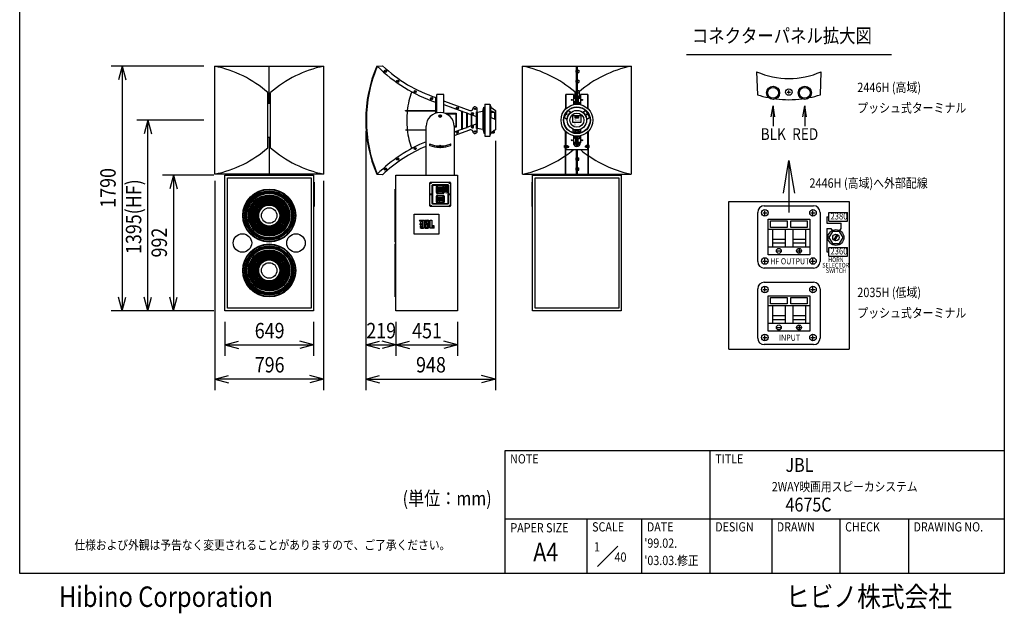
# Model space of a CAD drawing. Extents: x -3500 to 3700, y -5214 to 5478.
# Drawn here: x -3500 to 3700, y -5214 to -870 of the extents above; entities that cross this region are included whole.
import ezdxf
from ezdxf.enums import TextEntityAlignment as Align

# ---------------------------------------------------------------- set-up
doc = ezdxf.new("R2010")
doc.units = 0
doc.header["$LTSCALE"] = 203.2
for name, color, linetype in [('DATA', 7, 'CONTINUOUS'), ('DIMNSIONS', 7, 'CONTINUOUS'), ('HIBINO-BASE', 7, 'CONTINUOUS')]:
    doc.layers.add(name, color=color, linetype=linetype)
doc.styles.get("Standard").update_dxf_attribs({"font": 'txt', "bigfont": 'BIGFONT.SHX'})

msp = doc.modelspace()

# ---------------------------------------------------------------- linework, layer by layer
at = {"layer": 'DATA', "color": 7}
for p, q in [((1375, -1125), (2875, -1125)), ((-2072.9, -1210.4), (-1277.9, -1210.4)), ((-2072.9, -2000.4), (-2072.9, -1210.4)), ((-1675.4, -1480.4), (-1675.4, -1210.4)), ((-1277.9, -1210.4), (-1277.9, -2000.4)), ((-889.3, -1210.4), (-846.5, -1206.6)), ((177.1, -1210.4), (972.1, -1210.4)), ((177.1, -2000.4), (177.1, -1210.4)), ((570.9, -1428.4), (570.9, -1210.4)), ((574.6, -1428.4), (574.6, -1210.4)), ((578.4, -1428.4), (578.4, -1210.4)), ((972.1, -1210.4), (972.1, -2000.4)), ((570.9, -1239.6), (569.7, -1239.6)), ((569.7, -1239.6), (569.7, -1255.6)), ((569.7, -1255.6), (570.9, -1255.6)), ((578.4, -1239.1), (587.9, -1239.1)), ((578.4, -1256.1), (587.9, -1256.1)), ((587.9, -1239.1), (587.9, -1256.1)), ((1889, -1251.1), (1895, -1419.2)), ((2355, -1419.2), (2361, -1251.1)), ((570.9, -1312.5), (569.7, -1312.5)), ((569.7, -1312.5), (569.7, -1328.5)), ((569.7, -1328.5), (570.9, -1328.5)), ((578.4, -1312), (587.9, -1312)), ((578.4, -1329), (587.9, -1329)), ((587.9, -1312), (587.9, -1329)), ((-1685.4, -1807.9), (-1685.4, -1402.9)), ((-1665.4, -1807.9), (-1665.4, -1402.9)), ((-454.3, -1435.9), (-454.3, -1552.6)), ((-450.2, -1551.5), (-450.2, -1416.9)), ((-399.2, -1416.9), (-450.2, -1416.9)), ((-399.2, -1551.8), (-399.2, -1416.9)), ((494.1, -1521.5), (494.1, -1416.9)), ((548.6, -1416.9), (494.1, -1416.9)), ((497.1, -1518.7), (497.1, -1416.9)), ((548.6, -1416.9), (548.6, -1492.1)), ((558.4, -1397.5), (558.4, -1445.1)), ((565.7, -1428.4), (583.5, -1428.4)), ((565.7, -1489.5), (565.7, -1428.4)), ((570.9, -1389.6), (569.7, -1389.6)), ((569.7, -1389.6), (569.7, -1405.6)), ((569.7, -1405.6), (570.9, -1405.6)), ((574.6, -1428.4), (574.6, -1489.1)), ((578.4, -1389.1), (587.9, -1389.1)), ((578.4, -1406.1), (587.9, -1406.1)), ((583.5, -1428.4), (583.5, -1489.5)), ((587.9, -1389.1), (587.9, -1406.1)), ((590.9, -1397.5), (590.9, -1445.1)), ((655.1, -1416.9), (600.6, -1416.9)), ((600.6, -1416.9), (600.6, -1492.1)), ((652.1, -1416.9), (652.1, -1518.7)), ((655.1, -1416.9), (655.1, -1521.5)), ((2113, -1399.4), (2137, -1399.4)), ((2113, -1399.4), (2137, -1399.4)), ((2125, -1411.4), (2125, -1387.4)), ((-1685.4, -1480.4), (-1665.4, -1480.4)), ((-458.4, -1445.4), (-454.3, -1445.4)), ((-458.4, -1445.4), (-458.4, -1553.9)), ((-450.2, -1445.1), (-454.3, -1445.1)), ((-399.2, -1491.5), (-266.2, -1539.9)), ((-393.5, -1467), (-207.3, -1534.8)), ((-114.3, -1538.6), (-105.8, -1509.5)), ((-105.8, -1509.5), (-105.8, -1701.3)), ((-105.8, -1509.5), (-98.8, -1509.5)), ((-98.8, -1489.1), (-98.8, -1721.6)), ((-98.8, -1489.1), (-61.8, -1489.1)), ((-61.8, -1489.1), (-61.8, -1721.6)), ((-61.8, -1489.1), (-55.8, -1507.1)), ((-55.8, -1703.6), (-55.8, -1507.1)), ((-54.8, -1509.5), (-55.8, -1509.5)), ((-54.8, -1701.3), (-54.8, -1509.5)), ((-54.8, -1509.5), (-21.8, -1534.1)), ((548.6, -1445.1), (565.7, -1445.1)), ((553.1, -1491.1), (553.1, -1485.5)), ((556.2, -1486.6), (556.2, -1469.6)), ((556.2, -1469.6), (565.7, -1469.6)), ((556.2, -1486.6), (565.7, -1486.6)), ((583.5, -1445.1), (600.6, -1445.1)), ((583.5, -1470.1), (584.7, -1470.1)), ((584.7, -1486.1), (583.5, -1486.1)), ((584.7, -1470.1), (584.7, -1486.1)), ((596.1, -1491.1), (596.1, -1485.5)), ((1995.7, -1580), (2009, -1500)), ((2009, -1500), (2009, -1650)), ((2022.3, -1580), (2009, -1500)), ((2227.7, -1580), (2241, -1500)), ((2241, -1500), (2241, -1650)), ((2254.3, -1580), (2241, -1500)), ((-678.3, -1533.9), (-458.4, -1533.9)), ((-678.3, -1535.9), (-678.3, -1533.9)), ((-678.3, -1535.9), (-458.4, -1535.9)), ((-481.8, -1533.9), (-481.8, -1535.9)), ((-425.2, -1568.1), (-431.5, -1571.8)), ((-431.5, -1571.8), (-431.5, -1579)), ((-431.5, -1579), (-425.2, -1582.6)), ((-419, -1571.8), (-425.2, -1568.1)), ((-425.2, -1582.6), (-419, -1579)), ((-419, -1579), (-419, -1571.8)), ((-389.4, -1554.9), (-307.7, -1554.9)), ((-380.2, -1558.9), (-311.7, -1558.9)), ((-311.7, -1558.9), (-311.7, -1651.9)), ((-307.7, -1554.9), (-307.7, -1655.9)), ((-303.3, -1517.6), (-296.3, -1517.6)), ((-299.8, -1521.1), (-299.8, -1514.1)), ((-266.2, -1671.9), (-266.2, -1538.9)), ((-266.2, -1538.9), (-262.7, -1538.9)), ((-262.7, -1671.9), (-262.7, -1538.9)), ((-262.7, -1541.2), (-231.2, -1552.6)), ((-231.2, -1659.1), (-231.2, -1551.6)), ((-231.2, -1551.6), (-227.7, -1551.6)), ((-227.7, -1551.6), (-227.7, -1659.1)), ((-227.7, -1553.9), (-196.2, -1565.4)), ((-196.2, -1646.4), (-196.2, -1564.4)), ((-196.2, -1564.4), (-192.8, -1564.4)), ((-192.9, -1557.8), (-185.9, -1557.8)), ((-192.8, -1566.6), (-159.1, -1578.9)), ((-192.8, -1646.4), (-192.8, -1564.4)), ((-189.3, -1561.3), (-189.3, -1554.3)), ((-159.1, -1665.4), (-159.1, -1545.4)), ((-159.1, -1545.4), (-154.3, -1545.4)), ((-154.3, -1686.4), (-154.3, -1524.4)), ((-154.3, -1545.9), (-153.5, -1545.9)), ((-153.5, -1545.9), (-114.3, -1538.6)), ((-153.5, -1545.9), (-153.5, -1664.9)), ((-114.3, -1538.6), (-114.3, -1672.1)), ((-51.8, -1585.7), (-51.8, -1535.9)), ((-51.8, -1535.9), (-25.8, -1545.8)), ((-51.8, -1545.8), (-25.8, -1545.8)), ((-25.8, -1596.9), (-25.8, -1545.8)), ((-21.8, -1534.1), (-21.8, -1676.6)), ((498.3, -1561.3), (500.9, -1562.8)), ((500.3, -1560.8), (498.8, -1563.4)), ((500.3, -1560.8), (498.8, -1563.4)), ((530.4, -1545.8), (511.8, -1535.9)), ((545.1, -1570.6), (604.1, -1570.6)), ((545.1, -1623.6), (545.1, -1570.6)), ((562.6, -1590.6), (562.6, -1570.6)), ((568.6, -1579.3), (567.3, -1576.3)), ((567.3, -1576.3), (569.8, -1576.3)), ((569.2, -1582.2), (567.8, -1582.2)), ((567.8, -1582.2), (567.8, -1583.5)), ((568.6, -1579.3), (569.8, -1576.3)), ((569.2, -1582.2), (569.2, -1583.5)), ((570.4, -1576.3), (570.4, -1583.5)), ((570.4, -1576.3), (572, -1576.3)), ((572, -1576.3), (572, -1583.5)), ((572.8, -1576.3), (572.8, -1584.8)), ((572.8, -1576.3), (575.8, -1576.3)), ((574.3, -1577.1), (574.3, -1579.8)), ((574.3, -1577.1), (575, -1577.1)), ((574.3, -1579.8), (575, -1579.8)), ((574.3, -1584), (574.3, -1580.7)), ((574.3, -1580.7), (575, -1580.7)), ((575.8, -1577.5), (575.8, -1579.5)), ((575.8, -1583.6), (575.8, -1581)), ((577.3, -1579.7), (577.3, -1577.7)), ((577.3, -1583.5), (577.3, -1581.2)), ((578.2, -1584.8), (578.2, -1576.3)), ((578.2, -1576.3), (579.9, -1576.3)), ((579.9, -1576.3), (579.9, -1583.5)), ((582.5, -1582.2), (581.1, -1582.2)), ((581.1, -1582.2), (581.1, -1583.5)), ((582.5, -1584.8), (582.5, -1582.2)), ((586.6, -1570.6), (586.6, -1590.6)), ((604.1, -1570.6), (604.1, -1623.6)), ((637.4, -1535.9), (618.9, -1545.8)), ((651, -1561.3), (648.4, -1562.8)), ((650.4, -1563.4), (648.9, -1560.8)), ((650.4, -1563.4), (648.9, -1560.8)), ((-527.2, -2008.4), (-527.2, -1650.4)), ((-323.2, -1650.4), (-323.2, -2008.4)), ((-311.7, -1651.9), (-323.2, -1651.9)), ((-307.7, -1655.9), (-323.2, -1655.9)), ((-227.7, -1656.9), (-196.2, -1645.4)), ((-196.2, -1646.4), (-192.8, -1646.4)), ((-192.8, -1644.1), (-159.1, -1631.9)), ((-51.8, -1585.7), (-25.8, -1596.9)), ((483, -1585.7), (500.9, -1596.9)), ((604.1, -1623.6), (545.1, -1623.6)), ((586.6, -1590.6), (562.6, -1590.6)), ((572.8, -1584.8), (575.8, -1584.8)), ((574.3, -1584), (575, -1584)), ((582.5, -1584.8), (578.2, -1584.8)), ((648.4, -1596.9), (666.2, -1585.7)), ((-678.3, -1674.9), (-527.2, -1674.9)), ((-678.3, -1676.9), (-678.3, -1674.9)), ((-678.3, -1676.9), (-527.2, -1676.9)), ((-323.2, -1691.6), (-266.2, -1670.9)), ((-323.2, -1718.2), (-207.3, -1676)), ((-266.2, -1671.9), (-262.7, -1671.9)), ((-262.7, -1669.6), (-231.2, -1658.1)), ((-231.2, -1659.1), (-227.7, -1659.1)), ((-159.1, -1665.4), (-154.3, -1665.4)), ((-154.3, -1664.9), (-153.5, -1664.9)), ((-153.5, -1664.9), (-114.3, -1672.1)), ((-114.3, -1672.1), (-105.8, -1701.3)), ((-105.8, -1701.3), (-98.8, -1701.3)), ((-98.8, -1721.6), (-61.8, -1721.6)), ((-61.8, -1721.6), (-55.8, -1703.6)), ((-54.8, -1701.3), (-55.8, -1701.3)), ((-54.8, -1701.3), (-51.8, -1699)), ((-51.8, -1694.5), (-25.8, -1675.1)), ((-51.8, -1699), (-51.8, -1694.5)), ((-51.8, -1699), (-51.8, -1694.5)), ((-51.8, -1697), (-46.3, -1697)), ((-46.3, -1698), (-46.3, -1690.4)), ((-46.3, -1698), (-35.8, -1698)), ((-42.5, -1687.5), (-35.8, -1687.5)), ((-35.8, -1686.8), (-30.8, -1686.8)), ((-35.8, -1686.8), (-35.8, -1698.8)), ((-35.8, -1698.8), (-30.8, -1698.8)), ((-31.9, -1679.6), (-25.8, -1679.6)), ((-30.8, -1698.8), (-30.8, -1686.8)), ((-30.8, -1687.8), (-29.8, -1687.8)), ((-30.8, -1697.8), (-29.8, -1697.8)), ((-29.8, -1687.8), (-29.8, -1697.8)), ((-25.8, -1679.6), (-25.8, -1675.1)), ((-25.8, -1679.6), (-21.8, -1676.6)), ((491.1, -2002.4), (491.1, -1686.3)), ((494.1, -2002.4), (494.1, -1689.3)), ((497.1, -1823.4), (497.1, -1692)), ((545.1, -1673.5), (545.9, -1694.5)), ((548.6, -1718.7), (548.6, -1771.9)), ((553.1, -1725.2), (553.1, -1719.6)), ((564.5, -1740.7), (564.5, -1724.7)), ((564.5, -1724.7), (565.7, -1724.7)), ((565.7, -1782.4), (565.7, -1721.3)), ((573.1, -1692), (576.1, -1692)), ((573.1, -1692), (576.1, -1692)), ((574.6, -1693.5), (574.6, -1690.5)), ((574.6, -1721.6), (574.6, -1782.4)), ((583.5, -1782.4), (583.5, -1721.3)), ((593, -1724.2), (583.5, -1724.2)), ((593, -1724.2), (593, -1741.2)), ((596.1, -1725.2), (596.1, -1719.6)), ((600.6, -1718.7), (600.6, -1771.9)), ((603.4, -1694.5), (604.1, -1673.5)), ((652.1, -1692), (652.1, -1823.4)), ((655.1, -1689.3), (655.1, -2002.4)), ((658.1, -1686.3), (658.1, -2002.4)), ((-1685.4, -1730.4), (-1665.4, -1730.4)), ((-1675.4, -1730.4), (-1675.4, -2000.4)), ((-450.2, -1802.1), (-450.2, -1791.9)), ((-425.2, -1791.2), (-431.5, -1794.8)), ((-431.5, -1794.8), (-431.5, -1802)), ((-419, -1794.8), (-425.2, -1791.2)), ((-419, -1802), (-419, -1794.8)), ((-399.2, -1802), (-399.2, -1791.8)), ((484.6, -1791.2), (489.6, -1791.2)), ((484.6, -1805.7), (484.6, -1791.2)), ((484.6, -1794.8), (489.6, -1794.8)), ((489.6, -1789.7), (491.1, -1789.7)), ((489.6, -1807.2), (489.6, -1789.7)), ((498.6, -1789.7), (497.1, -1789.7)), ((498.6, -1807.2), (498.6, -1789.7)), ((498.6, -1791.2), (506.1, -1791.2)), ((500.6, -1805.7), (500.6, -1791.2)), ((500.6, -1794.8), (506.1, -1794.8)), ((506.1, -1805.7), (506.1, -1791.2)), ((506.1, -1794.7), (514.6, -1794.7)), ((508.6, -1802.2), (506.6, -1794.7)), ((510.6, -1802.2), (508.6, -1794.7)), ((512.6, -1802.2), (510.6, -1794.7)), ((514.6, -1802.2), (512.6, -1794.7)), ((514.6, -1802.2), (514.6, -1794.7)), ((548.6, -1765.6), (565.7, -1765.6)), ((558.4, -1792.2), (558.4, -1765.6)), ((565.7, -1740.7), (564.5, -1740.7)), ((565.7, -1782.4), (583.5, -1782.4)), ((570.9, -1797.6), (570.9, -1782.4)), ((574.6, -1797.9), (574.6, -1782.4)), ((578.4, -1797.6), (578.4, -1782.4)), ((593, -1741.2), (583.5, -1741.2)), ((583.5, -1765.6), (600.6, -1765.6)), ((590.9, -1792.2), (590.9, -1765.6)), ((634.6, -1794.7), (634.6, -1802.2)), ((643.1, -1794.7), (634.6, -1794.7)), ((634.6, -1794.7), (636.6, -1802.2)), ((636.6, -1794.7), (638.6, -1802.2)), ((638.6, -1794.7), (640.6, -1802.2)), ((640.6, -1794.7), (642.6, -1802.2)), ((642.6, -1794.7), (643.1, -1796.5)), ((643.1, -1805.7), (643.1, -1791.2)), ((650.6, -1791.2), (643.1, -1791.2)), ((648.6, -1794.8), (643.1, -1794.8)), ((648.6, -1805.7), (648.6, -1791.2)), ((650.6, -1789.7), (652.1, -1789.7)), ((650.6, -1789.7), (650.6, -1807.2)), ((659.6, -1789.7), (658.1, -1789.7)), ((659.6, -1807.2), (659.6, -1789.7)), ((664.6, -1791.2), (659.6, -1791.2)), ((664.6, -1794.8), (659.6, -1794.8)), ((664.6, -1805.7), (664.6, -1791.2)), ((-611.6, -1813.2), (-604.6, -1813.2)), ((-608.1, -1816.7), (-608.1, -1809.7)), ((-431.5, -1802), (-425.2, -1805.7)), ((-425.2, -1805.7), (-419, -1802)), ((484.6, -1802), (489.6, -1802)), ((484.6, -1805.7), (489.6, -1805.7)), ((489.6, -1807.2), (491.1, -1807.2)), ((655.1, -1823.4), (494.1, -1823.4)), ((497.1, -1807.2), (498.6, -1807.2)), ((498.6, -1805.7), (506.1, -1805.7)), ((500.6, -1802), (506.1, -1802)), ((506.6, -1802.2), (506.1, -1800.3)), ((506.1, -1802.2), (514.6, -1802.2)), ((570.9, -2000.4), (570.9, -1823.4)), ((574.6, -2000.4), (574.6, -1823.4)), ((578.4, -2000.4), (578.4, -1823.4)), ((643.1, -1802.2), (634.6, -1802.2)), ((648.6, -1802), (643.1, -1802)), ((650.6, -1805.7), (643.1, -1805.7)), ((650.6, -1807.2), (652.1, -1807.2)), ((659.6, -1807.2), (658.1, -1807.2)), ((664.6, -1802), (659.6, -1802)), ((664.6, -1805.7), (659.6, -1805.7)), ((-739, -1890.2), (-732, -1890.2)), ((-735.5, -1893.7), (-735.5, -1886.7)), ((569.7, -1882.2), (570.9, -1882.2)), ((569.7, -1898.2), (569.7, -1882.2)), ((570.9, -1898.2), (569.7, -1898.2)), ((578.4, -1881.7), (587.9, -1881.7)), ((578.4, -1898.7), (587.9, -1898.7)), ((587.9, -1898.7), (587.9, -1881.7)), ((2085, -2140), (2125, -1900)), ((2125, -1900), (2165, -2140)), ((2125, -1900), (2125, -2281)), ((-1277.9, -2000.4), (-2072.9, -2000.4)), ((-2000, -3000), (-2000, -2008.4)), ((-2000, -2008.4), (-1350.8, -2008.4)), ((-1758.9, -2002.4), (-1758.9, -2000.4)), ((-1755.9, -2002.4), (-1755.9, -2000.4)), ((-1597.9, -2005.4), (-1752.9, -2005.4)), ((-1597.9, -2008.4), (-1752.9, -2008.4)), ((-1594.9, -2000.4), (-1594.9, -2002.4)), ((-1591.9, -2000.4), (-1591.9, -2002.4)), ((-1350.8, -2008.4), (-1350.8, -3000)), ((-889.3, -2000.4), (-846.5, -2004.1)), ((-830.3, -1963.2), (-823.3, -1963.2)), ((-826.8, -1966.7), (-826.8, -1959.7)), ((-750, -3000), (-750, -2008.4)), ((-750, -2008.4), (-298.9, -2008.4)), ((-298.9, -2008.4), (-298.9, -3000)), ((177.1, -2000.4), (491.1, -2000.4)), ((250, -2008.4), (899.2, -2008.4)), ((250, -3000), (250, -2008.4)), ((494.1, -2000.4), (655.1, -2000.4)), ((652.1, -2005.4), (497.1, -2005.4)), ((569.7, -1955.2), (570.9, -1955.2)), ((569.7, -1971.2), (569.7, -1955.2)), ((570.9, -1971.2), (569.7, -1971.2)), ((578.4, -1954.7), (587.9, -1954.7)), ((578.4, -1971.7), (587.9, -1971.7)), ((587.9, -1971.7), (587.9, -1954.7)), ((658.1, -2000.4), (972.1, -2000.4)), ((899.2, -2008.4), (899.2, -3000)), ((-1981, -2981), (-1981, -2027.4)), ((-1981, -2027.4), (-1369.8, -2027.4)), ((-1369.8, -2027.4), (-1369.8, -2981)), ((-1350.8, -2059.4), (-1345.8, -2059.4)), ((-1345.8, -2059.4), (-1345.8, -2236.4)), ((-499.9, -2231.4), (-499.9, -2064.4)), ((-496.4, -2065.4), (-492.4, -2065.4)), ((-494.9, -2059.4), (-353.9, -2059.4)), ((-494.4, -2067.4), (-494.4, -2063.4)), ((-483.4, -2215.9), (-483.4, -2079.9)), ((-480.4, -2076.9), (-368.4, -2076.9)), ((-479.4, -2080.4), (-369.4, -2080.4)), ((-479.4, -2215.4), (-479.4, -2080.4)), ((-446.9, -2084.4), (-401.9, -2084.4)), ((-369.4, -2080.4), (-369.4, -2215.4)), ((-365.4, -2079.9), (-365.4, -2215.9)), ((-356.4, -2065.4), (-352.4, -2065.4)), ((-354.4, -2067.4), (-354.4, -2063.4)), ((-348.9, -2064.4), (-348.9, -2231.4)), ((245, -2059.4), (245, -2236.4)), ((250, -2059.4), (245, -2059.4)), ((269, -2027.4), (880.2, -2027.4)), ((269, -2981), (269, -2027.4)), ((880.2, -2027.4), (880.2, -2981)), ((-1750.7, -2130.6), (-1749.4, -2133.8)), ((-1748.2, -2132.5), (-1744.2, -2132.5)), ((-1746.2, -2130.5), (-1746.2, -2134.5)), ((-1744.3, -2128), (-1743, -2131.1)), ((-1606.5, -2128), (-1607.8, -2131.1)), ((-1603.2, -2131.1), (-1606, -2133.9)), ((-1606, -2131.1), (-1603.2, -2133.9)), ((-1600, -2130.6), (-1601.4, -2133.8)), ((-753.6, -2496.9), (-753.6, -2109.9)), ((-753.6, -2109.9), (-750, -2109.9)), ((-496.4, -2147.9), (-492.4, -2147.9)), ((-494.4, -2149.9), (-494.4, -2145.9)), ((-452.9, -2135.4), (-452.9, -2090.4)), ((-448.4, -2090.9), (-444.4, -2090.9)), ((-448.4, -2134.9), (-444.4, -2134.9)), ((-401.9, -2141.4), (-446.9, -2141.4)), ((-446.9, -2154.4), (-401.9, -2154.4)), ((-446.4, -2092.9), (-446.4, -2088.9)), ((-446.4, -2136.9), (-446.4, -2132.9)), ((-446.4, -2162.9), (-446.4, -2158.9)), ((-443.4, -2129.1), (-443.4, -2096.6)), ((-443.4, -2096.6), (-405.4, -2096.6)), ((-443.4, -2105.6), (-405.4, -2105.6)), ((-405.4, -2122.1), (-443.4, -2122.1)), ((-405.4, -2129.1), (-443.4, -2129.1)), ((-441.1, -2104.1), (-441.1, -2098.1)), ((-441.1, -2098.1), (-426.1, -2098.1)), ((-426.1, -2104.1), (-441.1, -2104.1)), ((-439.4, -2105.6), (-439.4, -2122.1)), ((-427.9, -2115.1), (-439.4, -2115.1)), ((-427.9, -2118.6), (-439.4, -2118.6)), ((-435.1, -2125.6), (-432.1, -2125.6)), ((-427.9, -2105.6), (-427.9, -2122.1)), ((-426.1, -2098.1), (-426.1, -2104.1)), ((-422.6, -2104.1), (-422.6, -2098.1)), ((-422.6, -2098.1), (-407.6, -2098.1)), ((-407.6, -2104.1), (-422.6, -2104.1)), ((-420.9, -2105.6), (-420.9, -2122.1)), ((-409.4, -2115.1), (-420.9, -2115.1)), ((-409.4, -2118.6), (-420.9, -2118.6)), ((-416.6, -2125.6), (-413.6, -2125.6)), ((-415.1, -2124.1), (-415.1, -2127.1)), ((-409.4, -2105.6), (-409.4, -2122.1)), ((-407.6, -2098.1), (-407.6, -2104.1)), ((-405.4, -2096.6), (-405.4, -2129.1)), ((-404.4, -2090.9), (-400.4, -2090.9)), ((-404.4, -2134.9), (-400.4, -2134.9)), ((-402.4, -2092.9), (-402.4, -2088.9)), ((-402.4, -2136.9), (-402.4, -2132.9)), ((-402.4, -2162.9), (-402.4, -2158.9)), ((-395.9, -2090.4), (-395.9, -2135.4)), ((-389.9, -2094.4), (-387.9, -2094.4)), ((-389.9, -2094.4), (-389.9, -2100.4)), ((-389.9, -2100.4), (-376.6, -2100.4)), ((-389.9, -2105.2), (-386.1, -2105.2)), ((-389.9, -2105.2), (-389.9, -2126.4)), ((-389.9, -2126.4), (-387.9, -2126.4)), ((-387.9, -2098.4), (-387.9, -2090.4)), ((-387.9, -2090.4), (-370.9, -2090.4)), ((-387.9, -2098.4), (-370.9, -2098.4)), ((-384.6, -2107.8), (-387.9, -2113.4)), ((-387.9, -2113.4), (-384.6, -2119)), ((-387.9, -2130.4), (-387.9, -2122.4)), ((-387.9, -2122.4), (-370.9, -2122.4)), ((-387.9, -2130.4), (-370.9, -2130.4)), ((-386.1, -2105.2), (-385, -2107.1)), ((-378.1, -2107.8), (-384.6, -2107.8)), ((-384.6, -2119), (-378.1, -2119)), ((-383.3, -2115.7), (-380.3, -2110.6)), ((-382.4, -2116.2), (-379.5, -2111.1)), ((-374.9, -2113.4), (-378.1, -2107.8)), ((-378.1, -2119), (-374.9, -2113.4)), ((-377.8, -2107.1), (-376.6, -2105.2)), ((-376.6, -2105.2), (-376.6, -2100.4)), ((-370.9, -2098.4), (-370.9, -2090.4)), ((-370.9, -2130.4), (-370.9, -2122.4)), ((-356.4, -2147.9), (-352.4, -2147.9)), ((-354.4, -2149.9), (-354.4, -2145.9)), ((-1848.1, -2228), (-1845, -2229.4)), ((-1847.7, -2231.2), (-1844.9, -2234)), ((-1847.7, -2234), (-1844.9, -2231.2)), ((-1502.6, -2228), (-1505.8, -2229.4)), ((-1504.5, -2230.6), (-1504.5, -2234.6)), ((-496.4, -2230.4), (-492.4, -2230.4)), ((-494.4, -2232.4), (-494.4, -2228.4)), ((-368.4, -2218.9), (-480.4, -2218.9)), ((-479.4, -2215.4), (-369.4, -2215.4)), ((-452.9, -2205.4), (-452.9, -2160.4)), ((-448.4, -2160.9), (-444.4, -2160.9)), ((-448.4, -2204.9), (-444.4, -2204.9)), ((-401.9, -2211.4), (-446.9, -2211.4)), ((-446.4, -2206.9), (-446.4, -2202.9)), ((-443.4, -2199.1), (-443.4, -2166.6)), ((-443.4, -2166.6), (-405.4, -2166.6)), ((-443.4, -2175.6), (-405.4, -2175.6)), ((-405.4, -2192.1), (-443.4, -2192.1)), ((-405.4, -2199.1), (-443.4, -2199.1)), ((-441.1, -2174.1), (-441.1, -2168.1)), ((-441.1, -2168.1), (-426.1, -2168.1)), ((-426.1, -2174.1), (-441.1, -2174.1)), ((-439.4, -2175.6), (-439.4, -2192.1)), ((-427.9, -2185.1), (-439.4, -2185.1)), ((-427.9, -2188.6), (-439.4, -2188.6)), ((-435.1, -2195.6), (-432.1, -2195.6)), ((-427.9, -2175.6), (-427.9, -2192.1)), ((-426.1, -2168.1), (-426.1, -2174.1)), ((-422.6, -2174.1), (-422.6, -2168.1)), ((-422.6, -2168.1), (-407.6, -2168.1)), ((-407.6, -2174.1), (-422.6, -2174.1)), ((-420.9, -2175.6), (-420.9, -2192.1)), ((-409.4, -2185.1), (-420.9, -2185.1)), ((-409.4, -2188.6), (-420.9, -2188.6)), ((-416.6, -2195.6), (-413.6, -2195.6)), ((-415.1, -2194.1), (-415.1, -2197.1)), ((-409.4, -2175.6), (-409.4, -2192.1)), ((-407.6, -2168.1), (-407.6, -2174.1)), ((-405.4, -2166.6), (-405.4, -2199.1)), ((-404.4, -2160.9), (-400.4, -2160.9)), ((-404.4, -2204.9), (-400.4, -2204.9)), ((-402.4, -2206.9), (-402.4, -2202.9)), ((-395.9, -2160.4), (-395.9, -2205.4)), ((-356.4, -2230.4), (-352.4, -2230.4)), ((-354.4, -2232.4), (-354.4, -2228.4)), ((1685, -2200), (2565, -2200)), ((1685, -3280), (1685, -2200)), ((2565, -2200), (2565, -3280)), ((-1850.8, -2234.5), (-1847.6, -2235.8)), ((-1502.5, -2232.6), (-1506.5, -2232.6)), ((-1500, -2234.5), (-1503.1, -2235.8)), ((-1350.8, -2236.4), (-1345.8, -2236.4)), ((-614.4, -2440.4), (-614.4, -2293.4)), ((-614.4, -2293.4), (-434.4, -2293.4)), ((-353.9, -2236.4), (-494.9, -2236.4)), ((-434.4, -2293.4), (-434.4, -2440.4)), ((250, -2236.4), (245, -2236.4)), ((1897, -2640), (1897, -2280)), ((1933, -2284), (1965, -2284)), ((1945, -2232), (2305, -2232)), ((1949, -2300), (1949, -2268)), ((2285, -2284), (2317, -2284)), ((2301, -2300), (2301, -2268)), ((2353, -2280), (2353, -2640)), ((2417, -2344), (2417, -2280)), ((2417, -2280), (2553, -2280)), ((2553, -2344), (2553, -2280)), ((-1850.8, -2372.3), (-1847.6, -2370.9)), ((-1848.3, -2374.2), (-1844.3, -2374.2)), ((-1846.3, -2376.2), (-1846.3, -2372.2)), ((-1503.1, -2375.6), (-1505.9, -2372.8)), ((-1503.1, -2372.8), (-1505.9, -2375.6)), ((-1500, -2372.3), (-1503.1, -2370.9)), ((-566.9, -2357.8), (-575.8, -2336.4)), ((-575.8, -2336.4), (-557.9, -2336.4)), ((-566.9, -2357.8), (-557.9, -2336.4)), ((-553.7, -2336.4), (-553.7, -2387.2)), ((-553.7, -2336.4), (-542.7, -2336.4)), ((-542.7, -2336.4), (-542.7, -2387.2)), ((-536.9, -2336.4), (-536.9, -2396.4)), ((-536.9, -2336.4), (-515.8, -2336.4)), ((-526.8, -2342), (-526.8, -2361.3)), ((-526.8, -2342), (-521.4, -2342)), ((-526.8, -2361.3), (-521.4, -2361.3)), ((-526.8, -2390.7), (-526.8, -2367)), ((-526.8, -2367), (-521.4, -2367)), ((-515.9, -2344.7), (-515.9, -2358.6)), ((-515.9, -2388.1), (-515.9, -2369.7)), ((-505.2, -2360.2), (-505.2, -2346.1)), ((-505.2, -2386.8), (-505.2, -2370.8)), ((-498.9, -2396.4), (-498.9, -2336.4)), ((-498.9, -2336.4), (-487.4, -2336.4)), ((-487.4, -2336.4), (-487.4, -2387.2)), ((1973, -2330), (2277, -2330)), ((1973, -2590), (1973, -2330)), ((1991, -2390), (1991, -2342)), ((1991, -2342), (2111, -2342)), ((2111, -2342), (2111, -2390)), ((2139, -2342), (2259, -2342)), ((2139, -2390), (2139, -2342)), ((2259, -2342), (2259, -2390)), ((2277, -2330), (2277, -2590)), ((2401, -2312), (2417, -2312)), ((2401, -2312), (2401, -2360)), ((2401, -2360), (2507, -2360)), ((2417, -2344), (2553, -2344)), ((2507, -2398.2), (2507, -2360)), ((-1848.1, -2378.7), (-1845, -2377.4)), ((-1502.6, -2378.7), (-1505.8, -2377.4)), ((-434.4, -2440.4), (-614.4, -2440.4)), ((-562.1, -2377.6), (-572.1, -2377.6)), ((-572.1, -2377.6), (-572.1, -2387.2)), ((-562.1, -2377.6), (-562.1, -2387.2)), ((-536.9, -2396.4), (-515.9, -2396.4)), ((-526.8, -2390.7), (-521.4, -2390.7)), ((-468.9, -2396.4), (-498.9, -2396.4)), ((-468.9, -2377.6), (-479, -2377.6)), ((-479, -2377.6), (-479, -2387.2)), ((-468.9, -2396.4), (-468.9, -2377.6)), ((1973, -2402), (2277, -2402)), ((2111, -2390), (1991, -2390)), ((2005, -2402), (2005, -2534)), ((2097, -2402), (2097, -2534)), ((2259, -2390), (2139, -2390)), ((2153, -2402), (2153, -2534)), ((2245, -2402), (2245, -2534)), ((2401, -2398.2), (2431, -2398.2)), ((2401, -2398.2), (2401, -2568)), ((2443, -2419), (2417, -2464)), ((2431, -2398.2), (2440, -2413.8)), ((2495, -2419), (2443, -2419)), ((2453.7, -2482.5), (2477.4, -2441.5)), ((2460.6, -2486.5), (2484.3, -2445.5)), ((2521, -2464), (2495, -2419)), ((2498, -2413.8), (2507, -2398.2)), ((-1750.7, -2476.1), (-1749.4, -2473)), ((-1747.6, -2475.7), (-1744.8, -2472.9)), ((-1744.8, -2475.7), (-1747.6, -2472.9)), ((-1744.3, -2478.8), (-1743, -2475.6)), ((-1606.5, -2478.8), (-1607.8, -2475.6)), ((-1602.6, -2474.3), (-1606.6, -2474.3)), ((-1604.6, -2476.3), (-1604.6, -2472.3)), ((-1600, -2476.1), (-1601.4, -2473)), ((-753.6, -2496.9), (-750, -2496.9)), ((-753.6, -2898.5), (-753.6, -2511.5)), ((-753.6, -2511.5), (-750, -2511.5)), ((2097, -2478), (2005, -2478)), ((2097, -2506), (2005, -2506)), ((2245, -2478), (2153, -2478)), ((2245, -2506), (2153, -2506)), ((2417, -2464), (2443, -2509)), ((2443, -2509), (2495, -2509)), ((2495, -2509), (2521, -2464)), ((-1750.7, -2532.2), (-1749.4, -2535.4)), ((-1748.2, -2534.1), (-1744.2, -2534.1)), ((-1746.2, -2532.1), (-1746.2, -2536.1)), ((-1744.3, -2529.6), (-1743, -2532.7)), ((-1606.5, -2529.6), (-1607.8, -2532.7)), ((-1603.2, -2532.7), (-1606, -2535.5)), ((-1606, -2532.7), (-1603.2, -2535.5)), ((-1600, -2532.2), (-1601.4, -2535.4)), ((2277, -2534), (1973, -2534)), ((2277, -2590), (1973, -2590)), ((2039, -2562), (2063, -2562)), ((2187, -2562), (2211, -2562)), ((2199, -2550), (2199, -2574)), ((2401, -2568), (2417, -2568)), ((2417, -2600), (2417, -2536)), ((2417, -2536), (2553, -2536)), ((2553, -2600), (2553, -2536)), ((-1850.8, -2636.1), (-1847.6, -2637.4)), ((-1848.1, -2629.7), (-1845, -2631)), ((-1847.7, -2632.8), (-1844.9, -2635.6)), ((-1847.7, -2635.6), (-1844.9, -2632.8)), ((-1502.5, -2634.2), (-1506.5, -2634.2)), ((-1502.6, -2629.7), (-1505.8, -2631)), ((-1504.5, -2632.2), (-1504.5, -2636.2)), ((-1500, -2636.1), (-1503.1, -2637.4)), ((1933, -2636), (1965, -2636)), ((1949, -2652), (1949, -2620)), ((2285, -2636), (2317, -2636)), ((2301, -2652), (2301, -2620)), ((2417, -2600), (2553, -2600)), ((2305, -2688), (1945, -2688)), ((-1850.8, -2773.9), (-1847.6, -2772.6)), ((-1848.3, -2775.8), (-1844.3, -2775.8)), ((-1848.1, -2780.3), (-1845, -2779)), ((-1846.3, -2777.8), (-1846.3, -2773.8)), ((-1503.1, -2777.2), (-1505.9, -2774.4)), ((-1503.1, -2774.4), (-1505.9, -2777.2)), ((-1502.6, -2780.3), (-1505.8, -2779)), ((-1500, -2773.9), (-1503.1, -2772.6)), ((1945, -2792), (2305, -2792)), ((-1750.7, -2877.8), (-1749.4, -2874.6)), ((-1747.6, -2877.3), (-1744.8, -2874.5)), ((-1744.8, -2877.3), (-1747.6, -2874.5)), ((-1744.3, -2880.4), (-1743, -2877.3)), ((-1606.5, -2880.4), (-1607.8, -2877.3)), ((-1602.6, -2875.9), (-1606.6, -2875.9)), ((-1604.6, -2877.9), (-1604.6, -2873.9)), ((-1600, -2877.8), (-1601.4, -2874.6)), ((1897, -3200), (1897, -2840)), ((1933, -2844), (1965, -2844)), ((1949, -2860), (1949, -2828)), ((2285, -2844), (2317, -2844)), ((2301, -2860), (2301, -2828)), ((2353, -2840), (2353, -3200)), ((-753.6, -2898.5), (-750, -2898.5)), ((1973, -2890), (2277, -2890)), ((1973, -3150), (1973, -2890)), ((1991, -2950), (1991, -2902)), ((1991, -2902), (2111, -2902)), ((2111, -2950), (1991, -2950)), ((2111, -2902), (2111, -2950)), ((2139, -2902), (2259, -2902)), ((2139, -2950), (2139, -2902)), ((2259, -2950), (2139, -2950)), ((2259, -2902), (2259, -2950)), ((2277, -2890), (2277, -3150)), ((-1350.8, -3000), (-2000, -3000)), ((-1369.8, -2981), (-1981, -2981)), ((-298.9, -3000), (-750, -3000)), ((899.2, -3000), (250, -3000)), ((880.2, -2981), (269, -2981)), ((1973, -2962), (2277, -2962)), ((2005, -2962), (2005, -3094)), ((2097, -2962), (2097, -3094)), ((2153, -2962), (2153, -3094)), ((2245, -2962), (2245, -3094)), ((2277, -3094), (1973, -3094)), ((2097, -3038), (2005, -3038)), ((2097, -3066), (2005, -3066)), ((2245, -3038), (2153, -3038)), ((2245, -3066), (2153, -3066)), ((2277, -3150), (1973, -3150)), ((2039, -3122), (2063, -3122)), ((2187, -3122), (2211, -3122)), ((2199, -3110), (2199, -3134)), ((1933, -3196), (1965, -3196)), ((1949, -3212), (1949, -3180)), ((2285, -3196), (2317, -3196)), ((2301, -3212), (2301, -3180)), ((1685, -3280), (2565, -3280)), ((2305, -3248), (1945, -3248))]:
    msp.add_line(p, q, dxfattribs=at)
for centre, radius in [((-826.8, -1247.6), 8.5), ((-826.8, -1247.6), 5), ((-826.8, -1247.6), 3.25), ((-735.5, -1320.5), 8.5), ((-735.5, -1320.5), 5), ((-735.5, -1320.5), 3.25), ((2009, -1405.4), 48), ((2009, -1405.4), 40), ((2241, -1405.4), 48), ((2241, -1405.4), 40), ((-608.1, -1397.6), 8.5), ((-608.1, -1397.6), 5), ((-608.1, -1397.6), 3.25), ((2125, -1399.4), 24), ((-488.6, -1449.1), 8.5), ((-488.6, -1449.1), 5), ((-488.6, -1449.1), 3.25), ((-299.8, -1517.6), 8), ((574.6, -1605.4), 116.2), ((574.6, -1605.4), 98.3), ((574.6, -1605.4), 95.9), ((537.1, -1457.4), 3.5), ((612.1, -1457.4), 3.5), ((-425.2, -1575.4), 8.75), ((-425.2, -1575.4), 6.28), ((-189.3, -1557.8), 8), ((-170.8, -1523.4), 5), ((499.6, -1562.1), 3), ((574.6, -1605.4), 71.2), ((574.6, -1605.4), 51.8), ((568.7, -1580.5), 0.811), ((649.7, -1562.1), 3), ((-189.3, -1653), 5), ((-189.3, -1653), 3.25), ((-299.8, -1693.2), 8.5), ((-299.8, -1693.2), 5), ((-299.8, -1693.2), 3.25), ((-170.8, -1687.4), 5), ((560.1, -1692.8), 6), ((560.1, -1692.8), 5), ((574.6, -1692), 3), ((589.1, -1692.8), 6), ((589.1, -1692.8), 5), ((-425.2, -1798.4), 8.75), ((-425.2, -1798.4), 6.28), ((537.1, -1752.4), 3.5), ((612.1, -1752.4), 3.5), ((-608.1, -1813.2), 8), ((-735.5, -1890.2), 8), ((-826.8, -1963.2), 8), ((-494.4, -2065.4), 4), ((-446.4, -2090.9), 3), ((-402.4, -2090.9), 3), ((-354.4, -2065.4), 4), ((-1675.4, -2303.4), 193.5), ((-1675.4, -2303.4), 190), ((-1675.4, -2303.4), 180), ((-1675.4, -2303.4), 176.2), ((-1675.4, -2303.4), 169.7), ((-1675.4, -2303.4), 163), ((-1675.4, -2303.4), 151), ((-1675.4, -2303.4), 145.3), ((-1746.2, -2132.5), 3.5), ((-1604.6, -2132.5), 3.5), ((-494.4, -2147.9), 4), ((-446.4, -2134.9), 3), ((-446.4, -2160.9), 3), ((-433.6, -2125.6), 2.25), ((-415.1, -2125.6), 2.25), ((-402.4, -2134.9), 3), ((-402.4, -2160.9), 3), ((-381.4, -2113.4), 7.25), ((-381.4, -2113.4), 3), ((-354.4, -2147.9), 4), ((-1846.3, -2232.6), 3.5), ((-1675.4, -2303.4), 139.6), ((-1675.4, -2303.4), 133.9), ((-1675.4, -2303.4), 128.2), ((-1675.4, -2303.4), 122.5), ((-1675.4, -2303.4), 116.8), ((-1675.4, -2303.4), 111.2), ((-1675.4, -2303.4), 105.5), ((-1675.4, -2303.4), 99.8), ((-1675.4, -2303.4), 94.1), ((-1675.4, -2303.4), 88.4), ((-1675.4, -2303.4), 82.7), ((-1675.4, -2303.4), 77), ((-1504.5, -2232.6), 3.5), ((-494.4, -2230.4), 4), ((-446.4, -2204.9), 3), ((-433.6, -2195.6), 2.25), ((-415.1, -2195.6), 2.25), ((-402.4, -2204.9), 3), ((-354.4, -2230.4), 4), ((-1675.4, -2303.4), 56.5), ((1949, -2284), 24), ((2301, -2284), 24), ((-1846.3, -2374.2), 3.5), ((-1504.5, -2374.2), 3.5), ((-566.3, -2366.1), 5.7), ((-1871, -2504.2), 67.5), ((-1479.8, -2504.2), 67.5), ((2469, -2464), 58), ((2469, -2464), 24), ((-1675.4, -2705), 193.5), ((-1675.4, -2705), 190), ((-1746.2, -2474.3), 3.5), ((-1604.6, -2474.3), 3.5), ((-1675.4, -2705), 180), ((-1675.4, -2705), 176.2), ((-1675.4, -2705), 169.7), ((-1675.4, -2705), 163), ((-1675.4, -2705), 151), ((-1675.4, -2705), 145.3), ((-1675.4, -2705), 139.6), ((-1675.4, -2705), 133.9), ((-1675.4, -2705), 128.2), ((-1675.4, -2705), 122.5), ((-1675.4, -2705), 116.8), ((-1746.2, -2534.1), 3.5), ((-1604.6, -2534.1), 3.5), ((2051, -2562), 18), ((2199, -2562), 18), ((-1846.3, -2634.2), 3.5), ((-1675.4, -2705), 111.2), ((-1675.4, -2705), 105.5), ((-1675.4, -2705), 99.8), ((-1675.4, -2705), 94.1), ((-1675.4, -2705), 88.4), ((-1675.4, -2705), 82.7), ((-1675.4, -2705), 77), ((-1675.4, -2705), 56.5), ((-1504.5, -2634.2), 3.5), ((1949, -2636), 24), ((2301, -2636), 24), ((-1846.3, -2775.8), 3.5), ((-1504.5, -2775.8), 3.5), ((-1746.2, -2875.9), 3.5), ((-1604.6, -2875.9), 3.5), ((1949, -2844), 24), ((2301, -2844), 24), ((2051, -3122), 18), ((2199, -3122), 18), ((1949, -3196), 24), ((2301, -3196), 24)]:
    msp.add_circle(centre, radius, dxfattribs=at)
for centre, radius, start, end in [((-2248.4, -2050), 857.8, 48.97496, 78.19104), ((-1102.3, -2050), 857.8, 101.80896, 131.02504), ((45.8, -1605.4), 1015.2, 157.10132, 202.89868), ((50.3, -1605.4), 1015.2, 157.10132, 202.89868), ((-118.3, -444.6), 1083.5, 224.97129, 251.70883), ((-140.7, -468.4), 1021.3, 226.28807, 252.11813), ((1.6, -2050), 857.8, 49.52602, 78.19104), ((1147.7, -2050), 857.8, 101.80896, 130.47398), ((574.9, -1247.6), 8.75, 126.8699, 233.1301), ((2125, -706.1), 593.9, 246.58508, 293.41492), ((574.9, -1320.5), 8.75, 126.8699, 233.1301), ((-61.8, -1605.4), 608.1, 160.04705, 173.24715), ((-446.8, -1435.9), 7.5, 116.95775, 180), ((574.9, -1397.6), 8.75, 126.8699, 233.1301), ((2125, -706.1), 749.3, 252.12315, 258.54161), ((2125, -706.1), 749.3, 281.45839, 287.87685), ((-388.3, -1452.9), 15, 223.39233, 250), ((-170.8, -1524.4), 16.5, 0, 173.21005), ((565.7, -1485.5), 12.6, 138.9353, 180), ((579.5, -1478.1), 8.75, 306.8699, 53.1301), ((583.5, -1485.5), 12.6, 0, 74.71325), ((2125, -706.1), 749.3, 262.62189, 277.37811), ((-61.8, -1605.4), 608.1, 173.43689, 186.56311), ((-425.2, -1650.4), 102, 0, 180), ((-202.1, -1520.7), 15, 250, 353.21005), ((574.6, -1605.4), 93.7, 132.12315, 167.87685), ((574.6, -1605.4), 74.2, 126.58508, 173.41492), ((568.8, -1583.5), 0.995, 182.777, 207.35961), ((569.7, -1582.6), 2.2, 216.0088, 275.30914), ((569.8, -1583.5), 0.595, 178.22401, 270.28815), ((569.8, -1583.5), 0.595, 269.71185, 1.77599), ((570.1, -1582.6), 2.2, 264.69086, 323.9912), ((571, -1583.5), 0.995, 332.64039, 357.223), ((575, -1578.6), 1.5, 77.17352, 90.34878), ((575, -1578.3), 1.5, 269.65122, 282.82648), ((575, -1582.2), 1.5, 77.17352, 90.34878), ((575, -1582.5), 1.5, 269.65122, 282.82648), ((575.2, -1578), 0.842, 53.13799, 78.7669), ((575.2, -1579), 0.842, 281.2331, 306.86201), ((575.2, -1581.5), 0.842, 53.13799, 78.7669), ((575.2, -1583.2), 0.842, 281.2331, 306.86201), ((575.5, -1577.5), 0.272, 5.73298, 52.3581), ((575.5, -1579.4), 0.272, 307.6419, 354.26702), ((575.5, -1581.1), 0.272, 5.73298, 52.3581), ((575.5, -1583.6), 0.272, 307.6419, 354.26702), ((575.7, -1577.9), 1.62, 8.22692, 86.15413), ((575.7, -1583.2), 1.62, 273.83098, 351.13515), ((576.5, -1579.6), 0.828, 271.68928, 356.07828), ((576.5, -1581.2), 0.827, 3.86701, 88.36163), ((580.5, -1583.5), 0.595, 178.22401, 270.28815), ((580.5, -1583.5), 0.595, 269.71185, 1.77599), ((574.6, -1605.4), 74.2, 6.58508, 53.41492), ((574.6, -1605.4), 93.7, 12.12315, 47.87685), ((-189.3, -1653), 8.5, 129.2777, 113.57818), ((-61.8, -1605.4), 608.1, 186.75285, 199.95295), ((-202.1, -1690.1), 15, 6.78995, 110), ((-170.8, -1686.4), 16.5, 186.78995, 0), ((574.6, -1605.4), 74.2, 246.58508, 293.41492), ((574.6, -1605.4), 93.7, 252.12315, 258.54161), ((565.7, -1725.2), 12.6, 180, 254.71325), ((569.8, -1732.7), 8.75, 126.8699, 233.1301), ((574.6, -1605.4), 93.7, 262.62189, 277.37811), ((583.5, -1725.2), 12.6, 318.9353, 0), ((574.6, -1605.4), 93.7, 281.45839, 287.87685), ((-118.3, -2766.2), 1083.5, 112.17481, 135.02871), ((-140.7, -2742.4), 1021.3, 112.2367, 133.71193), ((-499.7, -1785.6), 5, 70.4565, 250.4565), ((-425.2, -1575.4), 228.1, 250.48276, 268.1841), ((-425.2, -1575.4), 218, 250.48274, 268.14138), ((-425.2, -1575.4), 218, 271.85862, 289.51603), ((-425.2, -1575.4), 228.1, 271.8159, 289.51724), ((-350.7, -1785.6), 5, 289.5435, 109.5435), ((574.6, -1771.9), 26, 180, 0), ((-2248.4, -1160.7), 857.8, 281.80896, 311.02504), ((-1102.3, -1160.7), 857.8, 228.97496, 258.19104), ((1.6, -1160.7), 857.8, 281.80896, 304.79933), ((1.6, -1160.7), 857.8, 305.04372, 309.42177), ((1147.7, -1160.7), 857.8, 230.57823, 234.95628), ((1147.7, -1160.7), 857.8, 235.20067, 258.19104), ((574.9, -1890.2), 8.75, 126.8699, 233.1301), ((-1752.9, -2002.4), 6, 180, 270), ((-1752.9, -2002.4), 3, 180, 270), ((-1597.9, -2002.4), 6, 270, 0), ((-1597.9, -2002.4), 3, 270, 0), ((497.1, -2002.4), 6, 180, 270), ((497.1, -2002.4), 3, 180, 270), ((574.9, -1963.2), 8.75, 126.8699, 233.1301), ((652.1, -2002.4), 6, 270, 0), ((652.1, -2002.4), 3, 270, 0), ((-494.9, -2064.4), 5, 90, 180), ((-480.4, -2079.9), 3, 90, 180), ((-446.9, -2090.4), 6, 90, 180), ((-401.9, -2090.4), 6, 0, 90), ((-368.4, -2079.9), 3, 0, 90), ((-353.9, -2064.4), 5, 0, 90), ((-1752.1, -2131.2), 1.5, 22.4994, 114.01718), ((-1742.9, -2127.4), 1.5, 110.97938, 202.50146), ((-1607.9, -2127.4), 1.5, 337.5006, 69.01789), ((-1598.7, -2131.2), 1.5, 65.98089, 157.49854), ((-446.9, -2135.4), 6, 180, 270), ((-446.9, -2160.4), 6, 90, 180), ((-401.9, -2135.4), 6, 270, 0), ((-401.9, -2160.4), 6, 0, 90), ((-1847.6, -2226.7), 1.5, 155.97896, 247.49854), ((-1503.2, -2226.7), 1.5, 292.49939, 24.02066), ((-494.9, -2231.4), 5, 180, 270), ((-480.4, -2215.9), 3, 180, 270), ((-446.9, -2205.4), 6, 180, 270), ((-401.9, -2205.4), 6, 270, 0), ((-368.4, -2215.9), 3, 270, 0), ((-353.9, -2231.4), 5, 270, 0), ((1945, -2280), 48, 90, 180), ((2305, -2280), 48, 0, 90), ((-1851.4, -2235.9), 1.5, 67.5006, 159.01789), ((-1499.4, -2235.9), 1.5, 20.98075, 112.4994), ((-1851.4, -2370.9), 1.5, 200.98074, 292.49939), ((-1499.4, -2370.9), 1.5, 247.50061, 339.01789), ((-521.3, -2352.6), 10.5, 77.17352, 90.34878), ((-521.3, -2350.8), 10.5, 269.65122, 282.82648), ((-521.3, -2377.6), 10.5, 77.17352, 90.34878), ((-520.2, -2348.1), 5.92, 53.13799, 78.7669), ((-520.2, -2355.2), 5.92, 281.2331, 306.86201), ((-520.2, -2373.1), 5.92, 53.13799, 78.7669), ((-517.8, -2344.9), 1.91, 5.73298, 52.3581), ((-517.8, -2358.4), 1.91, 307.6419, 354.26702), ((-517.8, -2369.9), 1.91, 5.73298, 52.3581), ((-516.5, -2347.8), 11.4, 8.22692, 86.15413), ((-511.1, -2359.6), 5.83, 271.68928, 356.07828), ((-511, -2371.2), 5.82, 3.86701, 88.36163), ((-1847.6, -2380.1), 1.5, 112.4994, 204.02066), ((-1503.2, -2380.1), 1.5, 335.97896, 67.49854), ((-565.1, -2386.9), 7, 182.777, 207.35961), ((-558.8, -2381), 15.5, 216.0088, 275.30914), ((-558, -2387.3), 4.19, 178.22401, 270.28815), ((-557.9, -2387.3), 4.19, 269.71185, 1.77599), ((-555.9, -2381), 15.5, 264.69086, 323.9912), ((-549.7, -2386.9), 7, 332.64039, 357.223), ((-521.3, -2380.2), 10.5, 269.65122, 282.82648), ((-520.2, -2384.7), 5.92, 281.2331, 306.86201), ((-517.8, -2387.9), 1.91, 307.6419, 354.26702), ((-516.6, -2385), 11.4, 273.83098, 351.13515), ((-483.2, -2387.3), 4.19, 178.22401, 270.28815), ((-483.2, -2387.3), 4.19, 269.71185, 1.77599), ((-1752.1, -2475.6), 1.5, 245.98089, 337.49854), ((-1742.9, -2479.4), 1.5, 157.5006, 249.01789), ((-1607.9, -2479.4), 1.5, 290.97938, 22.50146), ((-1598.7, -2475.6), 1.5, 202.49939, 294.01717), ((-1752.1, -2532.8), 1.5, 22.4994, 114.01718), ((-1742.9, -2529), 1.5, 110.97938, 202.50146), ((-1607.9, -2529), 1.5, 337.5006, 69.01789), ((-1598.7, -2532.8), 1.5, 65.98089, 157.49854), ((-1851.4, -2637.5), 1.5, 67.5006, 159.01789), ((-1847.6, -2628.3), 1.5, 155.97896, 247.49854), ((-1503.2, -2628.3), 1.5, 292.49939, 24.02066), ((-1499.4, -2637.5), 1.5, 20.98075, 112.4994), ((1945, -2640), 48, 180, 270), ((2305, -2640), 48, 270, 0), ((-1851.4, -2772.5), 1.5, 200.98074, 292.49939), ((-1847.6, -2781.7), 1.5, 112.4994, 204.02066), ((-1503.2, -2781.7), 1.5, 335.97896, 67.49854), ((-1499.4, -2772.5), 1.5, 247.50061, 339.01789), ((1945, -2840), 48, 90, 180), ((2305, -2840), 48, 0, 90), ((-1752.1, -2877.2), 1.5, 245.98089, 337.49854), ((-1598.7, -2877.2), 1.5, 202.49939, 294.01717), ((-1742.9, -2881), 1.5, 157.5006, 249.01789), ((-1607.9, -2881), 1.5, 290.97938, 22.50146), ((1945, -3200), 48, 180, 270), ((2305, -3200), 48, 270, 0)]:
    msp.add_arc(centre, radius, start, end, dxfattribs=at)
at = {"layer": 'DIMNSIONS', "color": 7}
for p, q in [((-2152.9, -1210.4), (-2830, -1210.4)), ((-2750, -1210.4), (-2776.8, -1310.4)), ((-2750, -1210.4), (-2723.2, -1310.4)), ((-2750, -1210.4), (-2750, -3000)), ((-2152.9, -1605.4), (-2642.5, -1605.4)), ((-2562.5, -1605.4), (-2589.3, -1705.4)), ((-2562.5, -1605.4), (-2535.7, -1705.4)), ((-2562.5, -3000), (-2562.5, -1605.4)), ((-969.3, -1685.4), (-969.3, -3330)), ((-969.3, -1685.4), (-969.3, -3580)), ((-21.8, -1756.6), (-21.8, -3580)), ((-2080, -2008.4), (-2455, -2008.4)), ((-2375, -2008.4), (-2401.8, -2108.4)), ((-2375, -2008.4), (-2348.2, -2108.4)), ((-2375, -2008.4), (-2375, -3000)), ((-2073.3, -2049.3), (-2073.3, -3580)), ((-1277.5, -2049.3), (-1277.5, -3580)), ((-2750, -3000), (-2776.8, -2900)), ((-2750, -3000), (-2723.2, -2900)), ((-2562.5, -3000), (-2589.3, -2900)), ((-2562.5, -3000), (-2535.7, -2900)), ((-2375, -3000), (-2401.8, -2900)), ((-2375, -3000), (-2348.2, -2900)), ((-2080, -3000), (-2830, -3000)), ((-2120, -3000), (-2642.5, -3000)), ((-2080, -3000), (-2455, -3000)), ((-2000, -3080), (-2000, -3330)), ((-1350.8, -3080), (-1350.8, -3330)), ((-750, -3080), (-750, -3330)), ((-750, -3080), (-750, -3330)), ((-298.9, -3080), (-298.9, -3330)), ((-2000, -3250), (-1900, -3223.2)), ((-1350.8, -3250), (-1450.8, -3223.2)), ((-969.3, -3250), (-869.3, -3223.2)), ((-750, -3250), (-850, -3223.2)), ((-750, -3250), (-650, -3223.2)), ((-298.9, -3250), (-398.9, -3223.2)), ((-2000, -3250), (-1900, -3276.8)), ((-2000, -3250), (-1350.8, -3250)), ((-1350.8, -3250), (-1450.8, -3276.8)), ((-969.3, -3250), (-869.3, -3276.8)), ((-969.3, -3250), (-750, -3250)), ((-750, -3250), (-850, -3276.8)), ((-750, -3250), (-650, -3276.8)), ((-750, -3250), (-298.9, -3250)), ((-298.9, -3250), (-398.9, -3276.8)), ((-2073.3, -3500), (-1973.3, -3473.2)), ((-2073.3, -3500), (-1973.3, -3526.8)), ((-1277.5, -3500), (-2073.3, -3500)), ((-1277.5, -3500), (-1377.5, -3473.2)), ((-1277.5, -3500), (-1377.5, -3526.8)), ((-969.3, -3500), (-869.3, -3473.2)), ((-969.3, -3500), (-869.3, -3526.8)), ((-969.3, -3500), (-21.8, -3500)), ((-21.8, -3500), (-121.9, -3473.2)), ((-21.8, -3500), (-121.9, -3526.8))]:
    msp.add_line(p, q, dxfattribs=at)
at = {"layer": 'HIBINO-BASE', "color": 7}
for p, q in [((-3500, -4922.3), (-3500, 5477.7)), ((3700, 5477.7), (3700, -4922.3)), ((50, -4022.3), (3700, -4022.3)), ((50, -4922.3), (50, -4022.3)), ((1550, -4922.3), (1550, -4022.3)), ((50, -4522.3), (3700, -4522.3)), ((650, -4922.3), (650, -4522.3)), ((1050, -4922.3), (1050, -4522.3)), ((2000, -4522.3), (2000, -4922.3)), ((2500, -4922.3), (2500, -4522.3)), ((3000, -4522.3), (3000, -4922.3)), ((725, -4872.3), (875, -4722.3)), ((3700, -4922.3), (-3500, -4922.3))]:
    msp.add_line(p, q, dxfattribs=at)

# ---------------------------------------------------------------- texts
at = {"layer": 'DATA', "color": 7, "width": 0.85}
for s, height, p in [('コネクターパネル拡大図', 103.125, (1416, -935.5)), ('2446H (高域)', 68.75, (2625, -1331.2)), ('プッシュ式ターミナル', 68.75, (2625, -1481.2)), ('Professional Series', 4.48, (548.4, -1601.1)), ('SERIAL No.', 2.58, (554.2, -1640.6)), ('MODEL No.', 2.58, (554.2, -1631.6)), ('IMPEDANCE', 2.58, (554.2, -1636.1)), ('2446H', 2.58, (579.6, -1631.6)), ('8 OHMS', 2.58, (579.6, -1636.1)), ('BLK', 85.94, (1918.7, -1664.1)), ('RED', 85.94, (2148.8, -1664.1)), ('2446H (高域)へ外部配線', 68.75, (2275, -2031.2)), ('HF OUTPUT', 5.59, (-441.5, -2132.3)), ('SELECTOR', 4.3, (-393.9, -2136.6)), ('SWITCH', 4.3, (-390.6, -2141.6)), ('HORN', 4.3, (-388.5, -2131.6)), ('2380', 6.02, (-386.4, -2090.9)), ('2360', 6.02, (-386.4, -2122.9)), ('INPUT', 5.59, (-433.4, -2202.3)), ('2380', 48.12, (2429, -2283.9)), ('2360', 48.12, (2429, -2539.9)), ('HF OUTPUT', 44.69, (1988.3, -2615.3)), ('SELECTOR', 34.38, (2368.9, -2649.6)), ('HORN', 34.38, (2412.2, -2609.6)), ('SWITCH', 34.38, (2395.2, -2689.6)), ('2035H (低域)', 68.75, (2625, -2831.2)), ('プッシュ式ターミナル', 68.75, (2625, -2981.2)), ('INPUT', 44.69, (2052.6, -3175.3)), ('JBL', 101.6, (2100, -4077.8)), ('2WAY映画用スピーカシステム', 67.733, (2000, -4253.3)), ('4675C', 101.6, (2100, -4367.8)), ('仕様および外観は予告なく変更されることがありますので、ご了承ください。', 67.733, (-3100, -4679.9))]:
    msp.add_text(s, height=height, dxfattribs=at).set_placement(p, align=Align.TOP_LEFT)
at = {"layer": 'DIMNSIONS', "color": 7, "width": 0.85}
for s, p in [('1790', (-2911.1, -2246.3)), ('1395(HF)', (-2723.6, -2584.9)), ('992', (-2536.1, -2610))]:
    msp.add_text(s, height=112.89, rotation=90, dxfattribs=at).set_placement(p, align=Align.TOP_LEFT)
for s, height, p in [('649', 112.89, (-1781.2, -3088.9)), ('219', 112.89, (-965.5, -3088.9)), ('451', 112.89, (-630.3, -3088.9)), ('796', 112.89, (-1781.2, -3338.9)), ('948', 112.89, (-601.4, -3338.9)), ('(単位：mm)', 101.6, (-700, -4322.3))]:
    msp.add_text(s, height=height, dxfattribs=at).set_placement(p, align=Align.TOP_LEFT)
at = {"layer": 'HIBINO-BASE', "color": 7, "width": 0.85}
for s, height, p in [('NOTE', 67.73, (86, -4049.8)), ('TITLE', 67.73, (1586, -4049.8)), ('PAPER SIZE', 67.73, (88.3, -4554.2)), ('SCALE', 67.73, (686, -4547.5)), ('DATE', 67.73, (1086, -4547.5)), ('DESIGN', 67.73, (1586, -4547.5)), ('DRAWN', 67.73, (2036, -4547.5)), ('CHECK', 67.73, (2536, -4547.5)), ('DRAWING NO.', 67.733, (3036, -4547.5)), ("'99.02.", 67.73, (1067.9, -4666.6)), ('A4', 135.47, (255.3, -4697.6)), ('1', 67.7, (700, -4693.8)), ('40', 67.73, (850, -4768.8)), ("'03.03.修正", 67.73, (1067.9, -4793.4)), ('Hibino Corporation', 149.703, (-3212.6, -5017.7)), ('ヒビノ株式会社', 149.7, (2102.7, -5017.7))]:
    msp.add_text(s, height=height, dxfattribs=at).set_placement(p, align=Align.TOP_LEFT)

doc.saveas('drawing.dxf')
